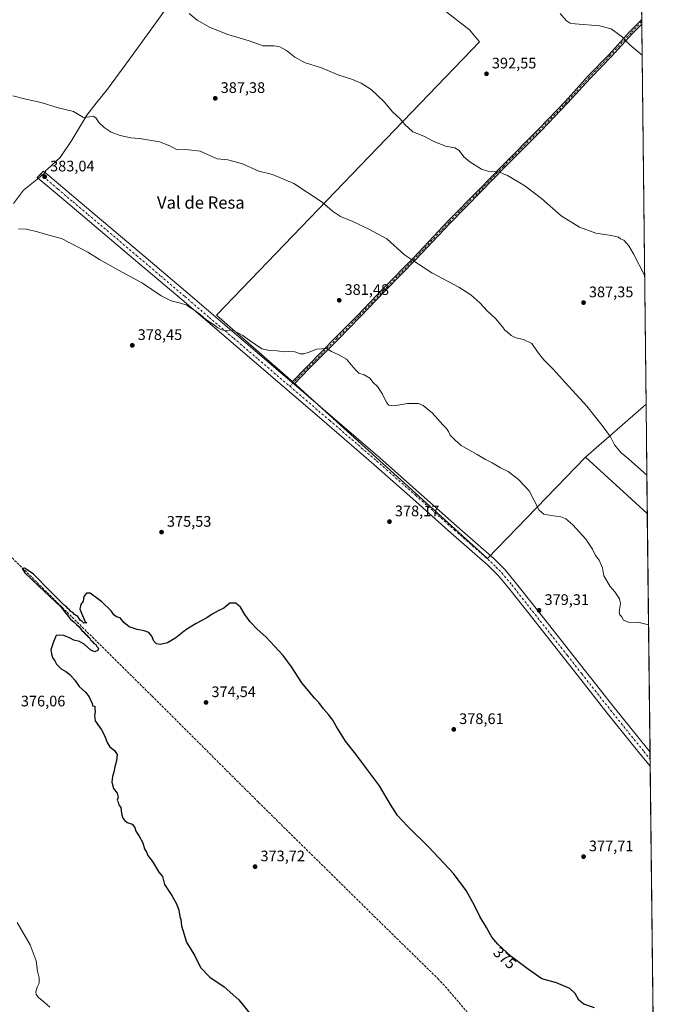
# Model space of a CAD drawing. Units: metres. Extents: x 577158 to 580614, y 4691846 to 4694198.
# Drawn here: x 580183 to 580614, y 4693214 to 4693860 of the extents above; entities that cross this region are included whole.
import ezdxf
from ezdxf.enums import TextEntityAlignment as Align

# ---------------------------------------------------------------- set-up
doc = ezdxf.new("R2010")
doc.units = ezdxf.units.M
doc.header["$MEASUREMENT"] = 0
doc.linetypes.add('DGN Style 3', pattern=[2.307223458686699, 1.648016756204785, -0.6592067024819142])
doc.linetypes.add('DGN Style 4', pattern=[2.6384748266838614, 1.318413404963828, -0.6592067024819142, 0.001648016756204785, -0.6592067024819142])
for name, color, linetype, lineweight in [('Camino Cxs', 7, 'Continuous', 0), ('Camino eje', 30, 'DGN Style 4', 13), ('Comarca CxS', 21, 'Continuous', 0), ('Comunidad Autónoma CxS', 142, 'Continuous', 0), ('Corriente artificial lineal', 4, 'DGN Style 3', 13), ('Cultivos herbáceos CxS', 92, 'Continuous', 0), ('Cultivos leñosos CxS', 92, 'Continuous', 0), ('Curva de nivel maestra', 30, 'Continuous', 30), ('Curva de nivel normal', 30, 'Continuous', 0), ('Espacio natural protegido CxS', 121, 'Continuous', 0), ('Municipio', 91, 'Continuous', 13), ('Municipio CxS', 4, 'Continuous', 0), ('Prado CxS', 92, 'Continuous', 0), ('Provincia CxS', 1, 'Continuous', 0), ('Punto de cota en terreno', 7, 'Continuous', 0), ('Rótulo de curva de nivel directora', 7, 'Continuous', 0), ('Rótulo de punto de cota en terreno', 7, 'Continuous', 0), ('Texto cartográfico', 7, 'Continuous', 0)]:
    doc.layers.add(name, color=color, linetype=linetype, lineweight=lineweight)
doc.styles.add('Style-Arial', font='txt')

# ---------------------------------------------------------------- blocks, each defined once
blk = doc.blocks.new('*U14')
at = {"layer": 'Cultivos herbáceos CxS', "color": 92, "linetype": 'Continuous', "lineweight": 0}
blk.add_polyline3d([(580408.0283000004, 4693907.893300001, 394.4633000000031), (580478.1536999998, 4693853.1983, 393.5823999999994), (580484.6611000003, 4693845.313100001, 393.5121999999974), (580312.4005000005, 4693666.213099999, 380.3622000000032), (580362.6562999999, 4693622.3137, 379.4505000000063), (580490.0274999999, 4693506.6535, 379.024900000004), (580554.1426999997, 4693573.147700001, 383.2347000000009), (580579.0861000001, 4693550.3705, 383.4584000000032), (580594.6836999999, 4693536.127699999, 383.3834999999963), (580594.7065000003, 4693536.1121, 383.383799999996), (580610.9452000001, 4692125.0546, 388.9198999999935)], dxfattribs=at)
blk = doc.blocks.new('5PATER')
at = {"layer": 'Prado CxS', "linetype": 'Continuous', "lineweight": 0}
h = blk.add_hatch(color=51, dxfattribs=at)
edge = h.paths.add_edge_path()
edge.add_ellipse((0, 0), major_axis=(-0.1095731443231308, -0.1110710700762829), ratio=0.9994222409660322, start_angle=0, end_angle=360)

msp = doc.modelspace()

# ---------------------------------------------------------------- linework, layer by layer
at = {"layer": 'Camino Cxs', "color": 7, "linetype": 'Continuous', "lineweight": 0, "extrusion": (0.0003658200157814195, -0.03180045192725147, 0.999494170784872), "elevation": -148658.6484751285, "flags": 128}
msp.add_lwpolyline([(634545.3325303299, 4684512.77836232), (634545.3325303299, 4684509.951545506)], dxfattribs=at)
at = {"layer": 'Camino Cxs', "color": 7, "linetype": 'Continuous', "lineweight": 0, "extrusion": (0.0104584507957517, -0.008957221323183783, 0.9999051900020923), "elevation": -35592.74055964374, "flags": 128}
msp.add_lwpolyline([(580327.489185556, 4693490.482149337), (580325.9667801481, 4693491.78590164)], dxfattribs=at)
msp.add_lwpolyline([(580327.489185556, 4693490.482149337), (580325.9667801481, 4693491.78590164)], dxfattribs=at)
at = {"layer": 'Camino Cxs', "color": 7, "linetype": 'Continuous', "lineweight": 0, "extrusion": (-0.0001303450475035359, 0.01133016104532809, 0.9999358031698113), "elevation": 53480.72192591025, "flags": 128}
msp.add_lwpolyline([(580596.5496591679, 4693075.121784578), (580596.6567729197, 4693065.81158697)], dxfattribs=at)
at = {"layer": 'Camino Cxs', "color": 7, "linetype": 'Continuous', "lineweight": 0}
for points in [[(580363.2006000001, 4693621.006800001, 379.3975999999966), (580361.6782999998, 4693622.310500001, 379.4251999999979), (580371.7534999996, 4693632.620100001, 379.8991999999998), (580390.6272999998, 4693651.782299999, 380.4220999999961), (580404.8870999999, 4693666.3301, 381.4731999999931), (580421.4550999999, 4693683.474300001, 382.9075000000012), (580441.6202999996, 4693704.0715, 385.2397999999957), (580464.0965, 4693727.988700001, 387.4565000000002), (580484.4151, 4693748.5953, 389.2356), (580499.6889000004, 4693764.445699999, 390.3632000000071), (580523.7483000001, 4693788.504899999, 391.7599999999948), (580541.0195000004, 4693806.4957, 392.8559999999998), (580556.0044999998, 4693823.0657, 393.7439000000013), (580569.6926999995, 4693837.1863, 394.3169000000053), (580583.0931000002, 4693851.883300001, 395.5087000000058), (580590.9797999999, 4693859.9362, 396.0273000000016), (580591.0122999996, 4693857.111, 395.9373999999953), (580584.5469000004, 4693850.509500001, 395.5742999999929), (580571.1501000002, 4693835.816099999, 394.3381999999983), (580557.4647000004, 4693821.6985, 393.7341000000015), (580542.4829000002, 4693805.132099999, 392.8408999999957), (580525.1769000003, 4693787.1051, 391.6964000000008), (580501.1162999999, 4693763.044500001, 390.2535999999964), (580485.8472999996, 4693747.199300001, 389.1377999999968), (580465.5374999996, 4693726.601500001, 387.3965999999928), (580443.0636999998, 4693702.686899999, 385.1146000000008), (580422.8887, 4693682.079700001, 382.8117999999959), (580406.3202999998, 4693664.9351, 381.375), (580392.0538999997, 4693650.3805, 380.3163000000059), (580373.1810999997, 4693631.219500001, 379.7964999999967)], [(580361.6782999998, 4693622.310500001, 379.4251999999979), (580363.2006000001, 4693621.006800001, 379.3975999999966), (580388.4301000005, 4693599.4001, 379.145199999999), (580419.3701, 4693572.720100001, 379.1938999999985), (580444.8101000004, 4693550.2601, 379.1576000000059), (580470.0800999999, 4693527.700099999, 379.1594000000041), (580482.0100999996, 4693517.270099999, 379.0650000000023), (580494.0900999998, 4693506.6601, 379.1726000000053), (580501.5100999996, 4693499.1801, 379.1815000000061), (580508.1901000004, 4693491.170100001, 379.3076000000001), (580521.7701000003, 4693473.920100001, 379.3653999999952), (580554.1201, 4693432.870100001, 379.5256999999983), (580572.9200999998, 4693409.020099999, 379.5663000000059), (580594.7801000001, 4693381.940099999, 379.6972999999998), (580596.5049999999, 4693379.826300001, 379.6748999999982), (580596.6122000003, 4693370.5167, 379.7804000000033), (580590.2801000001, 4693378.290100001, 379.7418999999936), (580568.3901000004, 4693405.4101, 379.6218999999983), (580549.5701000001, 4693429.280099999, 379.5273000000016), (580530.7600999996, 4693453.1601, 379.3785999999964), (580517.2200999996, 4693470.340100001, 379.2666000000027), (580503.6901000004, 4693487.530099999, 379.274900000004), (580497.2301000003, 4693495.280099999, 379.0880000000034), (580490.1201, 4693502.440099999, 379.0103999999992), (580478.1901000004, 4693512.920100001, 378.8460000000051), (580466.2500999998, 4693523.370100001, 378.8101000000024), (580440.9600999998, 4693545.9301, 378.7880000000005), (580415.5601000004, 4693568.360099999, 379.1282000000065), (580384.6601, 4693595.0101, 378.8350999999966), (580321.7200999996, 4693648.890100001, 379.5927999999985), (580289.7401000002, 4693676.200099999, 380.4333999999944), (580258.0301000001, 4693703.190099999, 381.3488999999972), (580226.2500999998, 4693730.090100001, 382.039499999999), (580206.5100999996, 4693746.7301, 382.286500000002), (580194.8737000005, 4693756.5341, 382.7238999999972), (580198.8772999998, 4693760.7235, 383.1058000000049), (580229.9901000002, 4693734.5101, 382.7075999999943), (580261.7801000001, 4693707.600099999, 382.5700999999972), (580293.4901000002, 4693680.600099999, 380.8695000000007), (580325.4801000003, 4693653.290100001, 380.1352999999945), (580357.4401000004, 4693625.940099999, 379.4627999999939)]]:
    msp.add_polyline3d(points, close=True, dxfattribs=at)
for points in [[(580361.6782999998, 4693622.310500001, 379.4251999999979), (580371.7534999996, 4693632.620100001, 379.8991999999998), (580390.6272999998, 4693651.782299999, 380.4220999999961), (580404.8870999999, 4693666.3301, 381.4731999999931), (580421.4550999999, 4693683.474300001, 382.9075000000012), (580441.6202999996, 4693704.0715, 385.2397999999957), (580464.0965, 4693727.988700001, 387.4565000000002), (580484.4151, 4693748.5953, 389.2356), (580499.6889000004, 4693764.445699999, 390.3632000000071), (580523.7483000001, 4693788.504899999, 391.7599999999948), (580541.0195000004, 4693806.4957, 392.8559999999998), (580556.0044999998, 4693823.0657, 393.7439000000013), (580569.6926999995, 4693837.1863, 394.3169000000053), (580583.0931000002, 4693851.883300001, 395.5087000000058), (580590.9798999997, 4693859.9362, 396.0273000000016)], [(580591.0124000004, 4693857.111, 395.9373999999953), (580584.5469000004, 4693850.509500001, 395.5742999999929), (580571.1501000002, 4693835.816099999, 394.3381999999983), (580557.4647000004, 4693821.6985, 393.7341000000015), (580542.4829000002, 4693805.132099999, 392.8408999999957), (580525.1769000003, 4693787.1051, 391.6964000000008), (580501.1162999999, 4693763.044500001, 390.2535999999964), (580485.8472999996, 4693747.199300001, 389.1377999999968), (580465.5374999996, 4693726.601500001, 387.3965999999928), (580443.0636999998, 4693702.686899999, 385.1146000000008), (580422.8887, 4693682.079700001, 382.8117999999959), (580406.3202999998, 4693664.9351, 381.375), (580392.0538999997, 4693650.3805, 380.3163000000059), (580373.1810999997, 4693631.219500001, 379.7964999999967), (580363.2005000003, 4693621.006800001, 379.3975999999966)], [(580596.6122000003, 4693370.5167, 379.7804000000033), (580590.2801000001, 4693378.290100001, 379.7418999999936), (580568.3901000004, 4693405.4101, 379.6218999999983), (580549.5701000001, 4693429.280099999, 379.5273000000016), (580530.7600999996, 4693453.1601, 379.3785999999964), (580517.2200999996, 4693470.340100001, 379.2666000000027), (580503.6901000004, 4693487.530099999, 379.274900000004), (580497.2301000003, 4693495.280099999, 379.0880000000034), (580490.1201, 4693502.440099999, 379.0103999999992), (580478.1901000004, 4693512.920100001, 378.8460000000051), (580466.2500999998, 4693523.370100001, 378.8101000000024), (580440.9600999998, 4693545.9301, 378.7880000000005), (580415.5601000004, 4693568.360099999, 379.1282000000065), (580384.6601, 4693595.0101, 378.8350999999966), (580321.7200999996, 4693648.890100001, 379.5927999999985), (580289.7401000002, 4693676.200099999, 380.4333999999944), (580258.0301000001, 4693703.190099999, 381.3488999999972), (580226.2500999998, 4693730.090100001, 382.039499999999), (580206.5100999996, 4693746.7301, 382.286500000002), (580194.8737000005, 4693756.5341, 382.7238999999972), (580198.8772999998, 4693760.7235, 383.1058000000049), (580229.9901000002, 4693734.5101, 382.7075999999943), (580261.7801000001, 4693707.600099999, 382.5700999999972), (580293.4901000002, 4693680.600099999, 380.8695000000007), (580325.4801000003, 4693653.290100001, 380.1352999999945), (580357.4401000004, 4693625.940099999, 379.4627999999939), (580361.6782999998, 4693622.310500001, 379.4251999999979)], [(580363.2005000003, 4693621.006800001, 379.3975999999966), (580388.4301000005, 4693599.4001, 379.145199999999), (580419.3701, 4693572.720100001, 379.1938999999985), (580444.8101000004, 4693550.2601, 379.1576000000059), (580470.0800999999, 4693527.700099999, 379.1594000000041), (580482.0100999996, 4693517.270099999, 379.0650000000023), (580494.0900999998, 4693506.6601, 379.1726000000053), (580501.5100999996, 4693499.1801, 379.1815000000061), (580508.1901000004, 4693491.170100001, 379.3076000000001), (580521.7701000003, 4693473.920100001, 379.3653999999952), (580554.1201, 4693432.870100001, 379.5256999999983), (580572.9200999998, 4693409.020099999, 379.5663000000059), (580594.7801000001, 4693381.940099999, 379.6972999999998), (580596.5050999997, 4693379.826300001, 379.6748999999982)]]:
    msp.add_polyline3d(points, dxfattribs=at)
at = {"layer": 'Camino eje', "color": 30, "linetype": 'DGN Style 4', "lineweight": 13}
for points in [[(580590.9961000001, 4693858.523600001, 395.9677999999985), (580583.8201000001, 4693851.1965, 395.5347000000039), (580570.4212999997, 4693836.5011, 394.3239000000031), (580556.7345000004, 4693822.382099999, 393.7207000000053), (580541.7511, 4693805.813899999, 392.8439000000071), (580524.4627, 4693787.8051, 391.7045000000071), (580500.4027000006, 4693763.745100001, 390.2988000000041), (580485.1310999999, 4693747.897299999, 389.1659999999974), (580464.8170999996, 4693727.295100001, 387.3948999999994), (580442.3419000005, 4693703.3793, 385.1438000000053), (580422.1719000004, 4693682.777100001, 382.8289999999979), (580405.6037, 4693665.6325, 381.4195000000037), (580391.3406999996, 4693651.081300001, 380.363400000002), (580372.4672999998, 4693631.9199, 379.8218999999954), (580360.4108999996, 4693619.582900001, 379.2446000000054)], [(580196.8755000001, 4693758.628900001, 383.0240000000049), (580208.3750999998, 4693748.940099999, 382.5847000000067), (580218.2451, 4693740.620100001, 382.3478999999934), (580228.1201, 4693732.300100001, 382.6919000000053), (580259.9051000001, 4693705.395099999, 381.9183000000049), (580275.7600999996, 4693691.895099999, 381.2350000000006), (580291.6151000002, 4693678.4001, 380.7360999999946), (580307.6101000002, 4693664.745100001, 380.3059000000067), (580323.6001000004, 4693651.090100001, 379.9101999999984), (580339.5800999999, 4693637.415100001, 379.5883999999933), (580360.4108999996, 4693619.582900001, 379.2446000000054)], [(580360.4108999996, 4693619.582900001, 379.2446000000054), (580371.0500999996, 4693610.475099999, 379.2406999999948), (580386.5450999998, 4693597.2051, 379.0271000000066), (580417.4650999998, 4693570.540100001, 379.2317000000039), (580442.8850999996, 4693548.095100001, 379.0351999999984), (580455.5201000003, 4693536.815099999, 378.9450999999972), (580468.1651, 4693525.5351, 379.036300000007), (580474.1350999996, 4693520.3101, 378.9413999999961), (580480.1001000004, 4693515.095100001, 378.9953999999998), (580492.1051000003, 4693504.550100001, 379.1624000000011), (580495.6601, 4693500.970100001, 379.1603000000032), (580499.3701, 4693497.2301, 379.2228000000032), (580505.9401000004, 4693489.350099999, 379.3880000000063), (580519.4951, 4693472.130100001, 379.3295999999973), (580542.4401000004, 4693443.015100001, 379.420100000003), (580551.8450999996, 4693431.075099999, 379.5733999999939), (580570.6551000001, 4693407.215100001, 379.627999999997), (580592.5301000001, 4693380.1151, 379.8050999999978), (580596.5586000001, 4693375.171900001, 379.7753999999986)]]:
    msp.add_polyline3d(points, dxfattribs=at)
at = {"layer": 'Comarca CxS', "color": 21, "linetype": 'Continuous', "lineweight": 0, "flags": 128}
msp.add_lwpolyline([(577560.2927306652, 4691850.318904862), (577183.2600005767, 4691846.059983061), (577178.3461490652, 4692291.629392071), (577162.6565507374, 4693714.302632873), (577157.7500005766, 4694159.209983038), (577484.9740438194, 4694162.90555921), (578108.9365000007, 4694169.952500001), (580466.563551199, 4694196.578791267), (580587.090000601, 4694197.939983036), (580613.710000602, 4691884.809983063), (580418.2417000006, 4691882.602099999), (580203.3879569354, 4691880.175028699)], close=True, dxfattribs=at)
at = {"layer": 'Comunidad Autónoma CxS', "color": 142, "linetype": 'Continuous', "lineweight": 0, "flags": 128}
msp.add_lwpolyline([(577560.2927306652, 4691850.318904862), (577183.2600005767, 4691846.059983061), (577178.3461490652, 4692291.629392071), (577162.6565507374, 4693714.302632873), (577157.7500005766, 4694159.209983038), (577484.9740438194, 4694162.90555921), (578108.9365000007, 4694169.952500001), (580466.563551199, 4694196.578791267), (580587.090000601, 4694197.939983036), (580613.710000602, 4691884.809983063), (580418.2417000006, 4691882.602099999), (580203.3879569354, 4691880.175028699)], close=True, dxfattribs=at)
at = {"layer": 'Corriente artificial lineal', "color": 4, "linetype": 'DGN Style 3', "lineweight": 13}
msp.add_polyline3d([(580138.9501, 4693546.030099999, 375.6852999999974), (580270.0201000003, 4693416.620100001, 374.6851000000024), (580339.9101, 4693346.860099999, 373.9475999999996), (580415.5601000004, 4693272.300100001, 373.3194999999978), (580457.4801000003, 4693231.270099999, 372.8852999999945), (580463.8601000002, 4693224.4001, 373.2146000000066), (580499.1401000004, 4693182.5701, 372.4532000000036)], dxfattribs=at)
at = {"layer": 'Cultivos herbáceos CxS', "color": 92, "linetype": 'Continuous', "lineweight": 0, "extrusion": (0.6741041373357372, 0.7383982289431861, 0.01875280033509563), "elevation": 3857087.234978212, "flags": 128}
msp.add_lwpolyline([(2735758.007893569, -71960.6063272852), (2735724.229586538, -71960.38258794083), (2735703.107501613, -71960.45742878721), (2735703.080145298, -71960.45720106148)], dxfattribs=at)
at = {"layer": 'Cultivos herbáceos CxS', "color": 92, "linetype": 'Continuous', "lineweight": 0, "extrusion": (0.0002759351045185016, -0.02397548838575844, 0.9997125085825836), "elevation": -111986.3404999525, "flags": 128}
msp.add_lwpolyline([(634570.8244541856, 4685205.494215154), (634570.8244541856, 4685049.153218139)], dxfattribs=at)
at = {"layer": 'Cultivos herbáceos CxS', "color": 92, "linetype": 'Continuous', "lineweight": 0, "extrusion": (-0.000195044429536789, 0.01696850067968339, 0.9998560056039841), "elevation": 79905.95719311427, "flags": 128}
msp.add_lwpolyline([(-634502.6441118221, -4685715.321314046), (-634502.6441118221, -4685710.665936231)], dxfattribs=at)
at = {"layer": 'Cultivos herbáceos CxS', "color": 92, "linetype": 'Continuous', "lineweight": 0, "extrusion": (0.0001068305786867886, -0.009278315453284528, 0.9999569497981284), "elevation": -43104.89206593588, "flags": 128}
msp.add_lwpolyline([(580596.5147197727, 4693177.246559481), (580596.5683243879, 4693172.591159091)], dxfattribs=at)
at = {"layer": 'Cultivos herbáceos CxS', "color": 92, "linetype": 'Continuous', "lineweight": 0, "extrusion": (0.0003122057092730189, -0.02712954798465066, 0.9996318773197179), "elevation": -126768.22383095, "flags": 128}
msp.add_lwpolyline([(634565.7074394615, 4684663.868160191), (634565.7074394614, 4684359.050975564)], dxfattribs=at)
at = {"layer": 'Cultivos herbáceos CxS', "color": 92, "linetype": 'Continuous', "lineweight": 0}
msp.add_polyline3d([(580462.6290999996, 4694196.534499999, 406.7002999999968), (580454.9175000004, 4694182.397100001, 406.1901000000071), (580446.6788999997, 4694163.5667, 405.795299999998), (580446.6787, 4694154.151500001, 405.6775000000052), (580457.2710999995, 4694145.912699999, 406.1637000000046), (580473.7477000002, 4694140.028100001, 407.3785000000062), (580491.4017000003, 4694136.497300001, 407.9061999999976), (580506.7012999998, 4694131.7893, 407.7415000000037), (580519.6476999996, 4694125.9047, 407.4337999999989), (580519.6475999998, 4694116.4893, 407.8353000000061), (580511.4090999998, 4694105.897100001, 408.1787999999942), (580505.5241, 4694090.5975, 406.2532999999967), (580537.3009000003, 4694062.351100001, 405.2548999999999), (580551.4552999996, 4694048.625499999, 405.9277000000002), (580541.3786000004, 4694045.4769, 404.8616000000038), (580537.6743000001, 4694043.360300001, 404.3603000000003), (580409.6157000001, 4693912.6557, 394.7042999999976), (580408.0283000004, 4693907.893300001, 394.4633000000031), (580478.1536999998, 4693853.1983, 393.5823999999994), (580484.6611000003, 4693845.313100001, 393.5121999999974), (580312.4005000005, 4693666.213099999, 380.3622000000032), (580362.6562999999, 4693622.3137, 379.4505000000063), (580490.0274999999, 4693506.6535, 379.024900000004), (580554.1426999997, 4693573.147700001, 383.2347000000009)], dxfattribs=at)
at = {"layer": 'Cultivos leñosos CxS', "color": 92, "linetype": 'Continuous', "lineweight": 0, "extrusion": (0.0002961880028701262, -0.02582686174772589, 0.9996663870936797), "elevation": -120659.9015426958, "flags": 128}
msp.add_lwpolyline([(634379.4592430496, 4685340.012539728), (634379.4592430497, 4685338.59937539)], dxfattribs=at)
at = {"layer": 'Cultivos leñosos CxS', "color": 92, "linetype": 'Continuous', "lineweight": 0, "extrusion": (0.0003211865776761857, -0.02766513155348288, 0.9996171953979738), "elevation": -129273.9854667505, "flags": 128}
msp.add_lwpolyline([(635042.9469299673, 4685018.953342961), (635042.9469299673, 4685017.540106769)], dxfattribs=at)
at = {"layer": 'Cultivos leñosos CxS', "color": 92, "linetype": 'Continuous', "lineweight": 0, "extrusion": (0.0004347870082416398, -0.03778169931063547, 0.9992859221251235), "elevation": -176693.8847222494, "flags": 128}
msp.add_lwpolyline([(634565.308546598, 4683533.580445747), (634565.308546598, 4683284.182555639)], dxfattribs=at)
at = {"layer": 'Cultivos leñosos CxS', "color": 92, "linetype": 'Continuous', "lineweight": 0, "extrusion": (-0.01947545768681938, -0.06968340340687, 0.9973790301773566), "elevation": -337988.4784584771, "flags": 128}
msp.add_lwpolyline([(-704212.0165050944, 4664428.562913582), (-704212.0358371019, 4664428.547710507), (-704240.9310579672, 4664384.273592537)], dxfattribs=at)
msp.add_lwpolyline([(-704212.0165050944, 4664428.562913582), (-704212.0358371019, 4664428.547710507), (-704240.9310579672, 4664384.273592537)], dxfattribs=at)
at = {"layer": 'Cultivos leñosos CxS', "color": 92, "linetype": 'Continuous', "lineweight": 0, "extrusion": (0.0004892220505423518, -0.04251275668618195, 0.9990958043054364), "elevation": -198868.0818484467, "flags": 128}
msp.add_lwpolyline([(634564.2761191007, 4682395.141354506), (634564.2761191007, 4682323.275920435)], dxfattribs=at)
at = {"layer": 'Cultivos leñosos CxS', "color": 92, "linetype": 'Continuous', "lineweight": 0, "extrusion": (0.6741041373357372, 0.7383982289431861, 0.01875280033509563), "elevation": 3857087.234978212, "flags": 128}
msp.add_lwpolyline([(2735758.007893569, -71960.6063272852), (2735724.229586538, -71960.38258794083), (2735703.107501613, -71960.45742878721), (2735703.080145298, -71960.45720106148)], dxfattribs=at)
at = {"layer": 'Cultivos leñosos CxS', "color": 92, "linetype": 'Continuous', "lineweight": 0}
for points in [[(580587.0899999999, 4694197.939999999, 404.8555999999954), (580593.8801999995, 4693607.9077, 386.4391999999934), (580593.8574999999, 4693607.8983, 386.4380999999994), (580554.1426999997, 4693573.147700001, 383.2347000000009), (580490.0274999999, 4693506.6535, 379.024900000004), (580362.6562999999, 4693622.3137, 379.4505000000063), (580312.4005000005, 4693666.213099999, 380.3622000000032), (580484.6611000003, 4693845.313100001, 393.5121999999974), (580478.1536999998, 4693853.1983, 393.5823999999994), (580408.0283000004, 4693907.893300001, 394.4633000000031)], [(580462.6290999996, 4694196.534499999, 406.7002999999968), (580454.9175000004, 4694182.397100001, 406.1901000000071), (580446.6788999997, 4694163.5667, 405.795299999998), (580446.6787, 4694154.151500001, 405.6775000000052), (580457.2710999995, 4694145.912699999, 406.1637000000046), (580473.7477000002, 4694140.028100001, 407.3785000000062), (580491.4017000003, 4694136.497300001, 407.9061999999976), (580506.7012999998, 4694131.7893, 407.7415000000037), (580519.6476999996, 4694125.9047, 407.4337999999989), (580519.6475999998, 4694116.4893, 407.8353000000061), (580511.4090999998, 4694105.897100001, 408.1787999999942), (580505.5241, 4694090.5975, 406.2532999999967), (580537.3009000003, 4694062.351100001, 405.2548999999999), (580551.4552999996, 4694048.625499999, 405.9277000000002), (580541.3786000004, 4694045.4769, 404.8616000000038), (580537.6743000001, 4694043.360300001, 404.3603000000003), (580409.6157000001, 4693912.6557, 394.7042999999976), (580408.0283000004, 4693907.893300001, 394.4633000000031), (580478.1536999998, 4693853.1983, 393.5823999999994), (580484.6611000003, 4693845.313100001, 393.5121999999974), (580312.4005000005, 4693666.213099999, 380.3622000000032), (580362.6562999999, 4693622.3137, 379.4505000000063), (580490.0274999999, 4693506.6535, 379.024900000004), (580554.1426999997, 4693573.147700001, 383.2347000000009)]]:
    msp.add_polyline3d(points, dxfattribs=at)
msp.add_polyline3d([(580594.7065000003, 4693536.1121, 383.383799999996), (580594.6836999999, 4693536.127699999, 383.3834999999963), (580579.0861000001, 4693550.3705, 383.4584000000032), (580554.1426999997, 4693573.147700001, 383.2347000000009), (580593.8574999999, 4693607.8983, 386.4380999999994), (580593.8801999995, 4693607.9077, 386.4391999999934)], close=True, dxfattribs=at)
at = {"layer": 'Curva de nivel maestra', "color": 30, "linetype": 'Continuous', "lineweight": 30, "elevation": 375, "flags": 128}
msp.add_lwpolyline([(580560.1200000001, 4693212.2501), (580553.0700000003, 4693214.530099999), (580549.7300000004, 4693217.130100001), (580547.4100000003, 4693221.630100001), (580543.8399999999, 4693224.7301), (580535.1100000005, 4693228.520099999), (580525.54, 4693231.1601), (580516.7800000003, 4693237.2401), (580505.4100000003, 4693245.870100001), (580496.7000000002, 4693253.8201), (580492.75, 4693258.540100001), (580489.2999999998, 4693264.7601), (580484.9800000004, 4693272.100099999), (580481.54, 4693279.3301), (580475.9299999997, 4693289.020099999), (580467.6100000005, 4693300.170100001), (580451.5999999996, 4693317.550100001), (580437.4400000004, 4693331.300100001), (580430.9800000004, 4693338.300100001), (580426.3600000005, 4693345.460100001), (580419.2000000002, 4693357.7301), (580410.7199999997, 4693369.100099999), (580403.6399999997, 4693378.420100001), (580396.8499999996, 4693386.960100001), (580390.7100000001, 4693396.8201), (580388.6200000001, 4693400.7301), (580385.75, 4693404.530099999), (580382.5700000003, 4693408.1601), (580379.3799999999, 4693412.380100001), (580376.75, 4693414.9901), (580368.2199999997, 4693425.3101), (580361.5300000003, 4693435.620100001), (580356.04, 4693443.140100001), (580344.6399999997, 4693455.4001), (580339.0700000003, 4693460.4901), (580334.4600000001, 4693465.210100001), (580330.8899999997, 4693469.9801), (580328.04, 4693474.720100001), (580324.9600000001, 4693477.460100001), (580321.1299999999, 4693477.4801), (580317.2100000001, 4693474.1801), (580313.4600000001, 4693472.4301), (580309.5499999998, 4693470.270099999), (580306.0300000003, 4693467.7401), (580298.9299999997, 4693464.1801), (580292.1699999999, 4693459.890100001), (580285.7000000002, 4693454.710100001), (580280.1500000004, 4693451.520099999), (580275.6200000001, 4693450.440099999), (580273.1299999999, 4693450.8201), (580271.2999999998, 4693452.620100001), (580270.0099999999, 4693455.890100001), (580268.0499999998, 4693458.100099999), (580264.9100000003, 4693459.350099999), (580260.4199999999, 4693460.0601), (580255.0999999996, 4693461.860099999), (580251.6399999997, 4693464.720100001), (580249.2199999997, 4693467.710100001), (580246.8399999999, 4693468.460100001), (580245.1100000005, 4693469.790100001), (580243.3499999996, 4693472.3101), (580237.2400000002, 4693478.3201), (580229.5300000003, 4693483.940099999), (580227.1200000001, 4693483.9301), (580225.29, 4693481.890100001), (580224.9800000004, 4693478.6601), (580223.3499999996, 4693476.630100001), (580222.8399999999, 4693473.4301), (580226.1900000004, 4693465.270099999), (580227.2699999996, 4693464.590100001), (580225.3600000005, 4693464.340100001), (580224.3099999996, 4693465.390100001), (580222.9600000001, 4693466.370100001), (580221.5099999999, 4693468.590100001), (580219.2999999998, 4693470.050100001), (580218.1299999999, 4693471.210100001), (580216.8600000005, 4693471.940099999), (580216.0300000003, 4693473.110099999), (580214.9000000004, 4693473.9801), (580214, 4693475.0801), (580212.7599999999, 4693475.840100001), (580203.6900000004, 4693484.890100001), (580192.0899999999, 4693496.5601), (580186.5300000003, 4693500.460100001), (580184.8799999999, 4693500.170100001), (580186.79, 4693497.290100001), (580195.8399999999, 4693488.670100001), (580210.0599999996, 4693475.140100001), (580216.6299999999, 4693467.040100001), (580219.1500000004, 4693464.9001), (580220.5899999999, 4693463.420100001), (580222.4400000004, 4693461.890100001), (580224, 4693459.5001), (580225.3099999996, 4693458.390100001), (580226.1699999999, 4693457.2501), (580227.3399999999, 4693456.420100001), (580228.2000000002, 4693455.280099999), (580229.3200000003, 4693454.4001), (580230.0800000001, 4693453.1601), (580231.1399999997, 4693452.220100001), (580231.9900000002, 4693451.0701), (580233.1699999999, 4693450.2501), (580233.9699999997, 4693449.050100001), (580234.9500000002, 4693448.030099999), (580234.6799999997, 4693446.4301), (580232.5199999996, 4693445.600099999), (580229.9299999997, 4693446.5101), (580225.7000000002, 4693450.450099999), (580222.6299999999, 4693452.210100001), (580218.7800000003, 4693453.190099999), (580216.4100000003, 4693454.4901), (580212.25, 4693456.3301), (580209.25, 4693456.520099999), (580207.2300000004, 4693456.300100001), (580205.4600000001, 4693452.0701), (580203.6600000003, 4693446.890100001), (580204.2999999998, 4693444.140100001), (580204.9500000002, 4693441.800100001), (580206.2800000003, 4693439.690099999), (580207.4000000004, 4693437.4801), (580210.5899999999, 4693434.340100001), (580213.6500000004, 4693432.7301), (580216.3200000003, 4693430.7401), (580219.54, 4693426.950099999), (580222.2300000004, 4693422.7401), (580226.5499999998, 4693418.9901), (580228.9400000004, 4693416.120100001), (580230.0300000003, 4693413.450099999), (580230.8600000005, 4693411.950099999), (580231.1399999997, 4693410.2301), (580232.5800000001, 4693409.8101), (580232.5899999999, 4693408.2301), (580232.8499999996, 4693406.2301), (580232.4500000002, 4693403.8201), (580232.8099999996, 4693400.390100001), (580236.9600000001, 4693394.380100001), (580239.1600000003, 4693390.2501), (580240.6100000005, 4693386.040100001), (580242.4699999997, 4693383.220100001), (580245.4600000001, 4693380.880100001), (580247.1500000004, 4693378.2401), (580246.7000000002, 4693374.0801), (580245.6399999997, 4693370.170100001), (580245.1399999997, 4693366.5601), (580244.1600000003, 4693363.9001), (580243.7100000001, 4693360.140100001), (580244.9000000004, 4693355.950099999), (580247.25, 4693352.850099999), (580247.79, 4693350.3201), (580247.1399999997, 4693348.380100001), (580247.7999999998, 4693346.960100001), (580248.3600000005, 4693345.300100001), (580249.7000000002, 4693343.520099999), (580250.1399999997, 4693339.4801), (580250.8600000005, 4693336.5601), (580252.1299999999, 4693335.140100001), (580253.7400000002, 4693333.5601), (580257.1799999997, 4693332.460100001), (580258.8600000005, 4693330.300100001), (580259.4400000004, 4693327.880100001), (580261.7000000002, 4693324.610099999), (580264, 4693320.3101), (580265.1500000004, 4693316.460100001), (580266.4199999999, 4693314.200099999), (580267.3700000001, 4693312.040100001), (580270.3499999996, 4693308.0601), (580274.6100000005, 4693301.0001), (580276.8700000001, 4693298.140100001), (580278.3200000003, 4693293.020099999), (580283.1500000004, 4693285.710100001), (580286.2000000002, 4693280.360099999), (580287.6299999999, 4693276.100099999), (580288.3600000005, 4693272.040100001), (580289.04, 4693270.140100001), (580289.4199999999, 4693266.0001), (580292.7800000003, 4693255.170100001), (580298.1200000001, 4693246.2401), (580301.7599999999, 4693238.590100001), (580307.9400000004, 4693232.300100001), (580317.4400000004, 4693225.890100001), (580326.9100000003, 4693217.280099999), (580335.2400000002, 4693207.0101)], dxfattribs=at)
at = {"layer": 'Curva de nivel normal', "color": 30, "linetype": 'Continuous', "lineweight": 0, "flags": 128}
for points, elevation in [([(580592.9084000001, 4693692.3531), (580585.5700000003, 4693706.5001), (580582.6399999997, 4693711.7301), (580579.3799999999, 4693715.4801), (580577.2400000002, 4693716.340100001), (580575.8600000005, 4693717.280099999), (580573.1399999997, 4693718.0001), (580569.7300000004, 4693718.770099999), (580561.0099999999, 4693719.9101), (580550.3499999996, 4693723.950099999), (580538.3300000001, 4693731.420100001), (580525.2599999999, 4693742.6801), (580514.3700000001, 4693750.950099999), (580503.04, 4693757.850099999), (580496.7800000003, 4693760.3301), (580491.4500000002, 4693760.120100001), (580486.1200000001, 4693761.9801), (580478.3700000001, 4693766.700099999), (580474.4500000002, 4693770.140100001), (580471.3700000001, 4693774.140100001), (580468.4500000002, 4693775.9801), (580462.5099999999, 4693777.030099999), (580454.2800000003, 4693780.390100001), (580448.1299999999, 4693783.540100001), (580441.0800000001, 4693786.370100001), (580435.7100000001, 4693791.1501), (580432.5599999996, 4693795.2401), (580427.8899999997, 4693799.370100001), (580422.2300000004, 4693806.0601), (580413.8200000003, 4693814.110099999), (580407.1699999999, 4693818.4001), (580400.4699999997, 4693821.200099999), (580392.6299999999, 4693823.520099999), (580381.1100000005, 4693828.460100001), (580369.9400000004, 4693831.8201), (580363.7000000002, 4693835.280099999), (580358.2199999997, 4693839.700099999), (580353.8200000003, 4693842.200099999), (580350.1500000004, 4693842.710100001), (580343, 4693842.850099999), (580333.7300000004, 4693846.120100001), (580319.7599999999, 4693850.1601), (580308.1500000004, 4693854.870100001), (580299.7599999999, 4693859.640100001), (580294.4299999997, 4693863.970100001)], 390), ([(580591.2476000004, 4693836.668), (580583.3300000001, 4693843.550100001), (580578.5, 4693848.550100001), (580570.9199999999, 4693853.9001), (580563.4299999997, 4693855.840100001), (580547.3899999997, 4693857.140100001), (580544.2300000004, 4693857.690099999), (580541.4400000004, 4693859.4301), (580537.6200000001, 4693864.0001)], 395), ([(580594.4172999999, 4693561.241900001), (580582.3099999996, 4693572.0801), (580577.6600000003, 4693576.090100001), (580573.1699999999, 4693581.2401), (580570.54, 4693586.520099999), (580565.1200000001, 4693593.860099999), (580555.1299999999, 4693606.630100001), (580540.7999999998, 4693622.1801), (580533.1500000004, 4693630.6501), (580526.9000000004, 4693637.0101), (580522.8200000003, 4693642.2501), (580518.9199999999, 4693647.690099999), (580513.54, 4693650.3101), (580508.5800000001, 4693651.350099999), (580505.4500000002, 4693652.880100001), (580502.7699999996, 4693655.200099999), (580501.2599999999, 4693656.360099999), (580499.7800000003, 4693658.540100001), (580495.2000000002, 4693663.950099999), (580489.8799999999, 4693668.960100001), (580484.8399999999, 4693674.2501), (580479.0899999999, 4693679.5001), (580471.2100000001, 4693684.620100001), (580453.5599999996, 4693694.020099999), (580442.1799999997, 4693701.370100001), (580435.54, 4693705.860099999), (580424.0599999996, 4693716.380100001), (580412.6399999997, 4693722.3101), (580401.7300000004, 4693727.5601), (580393.5999999996, 4693730.870100001), (580388.3899999997, 4693734.3101), (580381.5999999996, 4693740.3301), (580362.9600000001, 4693752.4801), (580349.04, 4693758.460100001), (580339.9900000002, 4693760.7301), (580329.2999999998, 4693765.420100001), (580319.75, 4693768.020099999), (580312.6900000004, 4693768.8101), (580305.9699999997, 4693771.710100001), (580301.6799999997, 4693773.7401), (580293.9299999997, 4693774.670100001), (580286.1100000005, 4693774.850099999), (580281.8600000005, 4693777.220100001), (580275.0199999996, 4693779.920100001), (580261.9600000001, 4693781.9801), (580256.1399999997, 4693782.540100001), (580249.3099999996, 4693784.040100001), (580243.2300000004, 4693786.290100001), (580238.6200000001, 4693789.300100001), (580235.5099999999, 4693792.390100001), (580233.29, 4693795.630100001), (580231.6200000001, 4693796.670100001), (580229.2100000001, 4693796.2601), (580225.1699999999, 4693795.890100001), (580218.6799999997, 4693799.7301), (580208.5199999996, 4693802.2401), (580197.3899999997, 4693805.700099999), (580187.4699999997, 4693807.920100001), (580178.8099999996, 4693810.120100001)], 385), ([(580595.5444, 4693463.303400001), (580588.4100000003, 4693464.970100001), (580582.8799999999, 4693464.6601), (580579.0800000001, 4693466.3201), (580577.75, 4693468.640100001), (580576.5999999996, 4693469.720100001), (580576.1900000004, 4693471.920100001), (580577.0999999996, 4693477.200099999), (580576.5, 4693480.2601), (580573.4400000004, 4693484.880100001), (580570.4400000004, 4693488.300100001), (580566.2400000002, 4693495.340100001), (580565.2800000003, 4693500.550100001), (580563.1600000003, 4693505.550100001), (580560.7999999998, 4693508.630100001), (580558.79, 4693512.850099999), (580554.3700000001, 4693519.290100001), (580545.8200000003, 4693528.710100001), (580541.3499999996, 4693532.8101), (580538.1100000005, 4693533.9801), (580531.7100000001, 4693534.840100001), (580526.9800000004, 4693535.860099999), (580523.75, 4693538.440099999), (580517.2100000001, 4693551.040100001), (580510.3300000001, 4693558.550100001), (580503.54, 4693563.640100001), (580498.4400000004, 4693566.210100001), (580493.0999999996, 4693569.520099999), (580488.5999999996, 4693571.640100001), (580483.2400000002, 4693574.8201), (580472.7699999996, 4693580.8101), (580468.6500000004, 4693584.4101), (580465.5199999996, 4693587.620100001), (580464.4600000001, 4693589.890100001), (580463.1600000003, 4693591.920100001), (580460.6799999997, 4693594.440099999), (580454, 4693601.9801), (580447.9000000004, 4693606.9301), (580444.79, 4693608.2401), (580441.4500000002, 4693608.360099999), (580437.4500000002, 4693608.340100001), (580428.79, 4693606.8201), (580425.2599999999, 4693607.170100001), (580423.7100000001, 4693609.0701), (580421.1699999999, 4693614.340100001), (580417.9000000004, 4693619.530099999), (580415.0599999996, 4693622.1801), (580412.7400000002, 4693624.950099999), (580409.1200000001, 4693627.110099999), (580405.6900000004, 4693628.300100001), (580403.9600000001, 4693630.040100001), (580400.7800000003, 4693633.540100001), (580397.6100000005, 4693637.370100001), (580392.1100000005, 4693640.530099999), (580387.6699999999, 4693642.4301), (580384.54, 4693644.300100001), (580377.8899999997, 4693643.9301), (580373.1299999999, 4693642.0601), (580369.54, 4693640.860099999), (580367.1500000004, 4693640.970100001), (580363.7599999999, 4693642.170100001), (580359.4800000004, 4693642.520099999), (580356.7100000001, 4693642.300100001), (580352.1500000004, 4693642.860099999), (580347.2199999997, 4693642.970100001), (580342.0800000001, 4693644.1601), (580333.7800000003, 4693649.860099999), (580329.5700000003, 4693652.9801), (580323.1399999997, 4693656.450099999), (580319.2999999998, 4693655.9901), (580315.6200000001, 4693656.600099999), (580313.2000000002, 4693657.950099999), (580311, 4693659.7501), (580305.3899999997, 4693663.460100001), (580301.4500000002, 4693666.860099999), (580297.4299999997, 4693669.8301), (580294.6600000003, 4693671.4001), (580292.9400000004, 4693672.6801), (580288.7300000004, 4693674.140100001), (580282.5899999999, 4693675.5601), (580276, 4693678.8101), (580263.9000000004, 4693687.170100001), (580248.2000000002, 4693695.690099999), (580235.6500000004, 4693702.6501), (580227.9100000003, 4693707.640100001), (580210.6699999999, 4693716.4001), (580202.3899999997, 4693718.5701), (580195.0999999996, 4693720.7601), (580187.8099999996, 4693722.5701), (580182.4699999997, 4693722.8301)], 380), ([(580181.6799999997, 4693268.110099999), (580190.3300000001, 4693253.520099999), (580194.0999999996, 4693242.9001), (580194.9600000001, 4693236.1501), (580196.1500000004, 4693231.720100001), (580196.0899999999, 4693228.4101), (580194.8899999997, 4693225.6801), (580194, 4693222.630100001), (580194.0599999996, 4693220.8201), (580195.6200000001, 4693218.8201), (580199.2699999996, 4693216.1501), (580203.0800000001, 4693212.520099999)], 380)]:
    msp.add_lwpolyline(points, dxfattribs=dict(at, elevation=elevation))
at = {"layer": 'Espacio natural protegido CxS', "color": 121, "linetype": 'Continuous', "lineweight": 0, "flags": 128}
msp.add_lwpolyline([(578108.9365000007, 4694169.952500001), (580466.563551199, 4694196.578791267), (580587.090000601, 4694197.939983036), (580613.710000602, 4691884.809983063)], dxfattribs=at)
at = {"layer": 'Municipio', "color": 91, "linetype": 'Continuous', "lineweight": 13, "flags": 128}
msp.add_lwpolyline([(580179.2110000006, 4693739.378999999), (580185.886000001, 4693748.083000002), (580194.6009999999, 4693755.187000004), (580199.2910000016, 4693759.011), (580200.6730000004, 4693761.312), (580201.6920000009, 4693762.234999998), (580209.8980000011, 4693769.660000003), (580217.4419999999, 4693781.042999998), (580227.3650000005, 4693797.405000002), (580233.5850000011, 4693805.203000001), (580240.8480000016, 4693814.308000002), (580255.3250000004, 4693834.017000001), (580268.6700000005, 4693852.317000001), (580288.3020000019, 4693879.954)], dxfattribs=at)
msp.add_lwpolyline([(580179.2110000006, 4693739.378999999), (580185.886000001, 4693748.083000002), (580194.6009999999, 4693755.187000004), (580199.2910000016, 4693759.011), (580200.6730000004, 4693761.312), (580201.6920000009, 4693762.234999998), (580209.8980000011, 4693769.660000003), (580217.4419999999, 4693781.042999998), (580227.3650000005, 4693797.405000002), (580233.5850000011, 4693805.203000001), (580240.8480000016, 4693814.308000002), (580255.3250000004, 4693834.017000001), (580268.6700000005, 4693852.317000001), (580288.3020000019, 4693879.954)], dxfattribs=at)
at = {"layer": 'Municipio CxS', "color": 4, "linetype": 'Continuous', "lineweight": 0, "flags": 128}
for points in [[(580587.090000601, 4694197.939983036), (580613.710000602, 4691884.809983063)], [(580179.211, 4693739.379000001), (580185.8860000004, 4693748.083000001), (580194.6009999993, 4693755.187000002), (580199.2910000009, 4693759.010999999), (580200.6729999998, 4693761.312), (580201.6920000003, 4693762.234999999), (580209.8980000005, 4693769.660000001), (580217.4419999993, 4693781.042999999), (580227.3649999999, 4693797.405), (580233.5850000004, 4693805.202999999), (580240.848000001, 4693814.308000001), (580255.3249999998, 4693834.017), (580268.6699999999, 4693852.317), (580288.3019999991, 4693879.954)], [(580288.3019999991, 4693879.954), (580268.6699999999, 4693852.317), (580255.3249999998, 4693834.017), (580240.848000001, 4693814.308000001), (580233.5850000004, 4693805.202999999), (580227.3649999999, 4693797.405), (580217.4419999993, 4693781.042999999), (580209.8980000005, 4693769.660000001), (580201.6920000003, 4693762.234999999), (580200.6729999998, 4693761.312), (580199.2910000009, 4693759.010999999), (580194.6009999993, 4693755.187000002), (580185.8860000004, 4693748.083000001), (580179.211, 4693739.379000001)]]:
    msp.add_lwpolyline(points, dxfattribs=at)
at = {"layer": 'Provincia CxS', "color": 1, "linetype": 'Continuous', "lineweight": 0, "flags": 128}
msp.add_lwpolyline([(577560.2927306652, 4691850.318904862), (577183.2600005767, 4691846.059983061), (577178.3461490652, 4692291.629392071), (577162.6565507374, 4693714.302632873), (577157.7500005766, 4694159.209983038), (577484.9740438194, 4694162.90555921), (578108.9365000007, 4694169.952500001), (580466.563551199, 4694196.578791267), (580587.090000601, 4694197.939983036), (580613.710000602, 4691884.809983063), (580418.2417000006, 4691882.602099999), (580203.3879569354, 4691880.175028699)], close=True, dxfattribs=at)

# ---------------------------------------------------------------- block references
at = {"layer": 'Cultivos herbáceos CxS', "color": 92, "linetype": 'Continuous', "lineweight": 0}
msp.add_blockref('*U14', (0, 0), dxfattribs=at)
at = {"layer": 'Punto de cota en terreno', "color": 7, "linetype": 'Continuous', "lineweight": 0, "xscale": 10, "yscale": 10, "zscale": 10}
for p in [(580489.3099999996, 4693824.460000001, 392.5500000000029), (580311.5499999998, 4693808.390000001, 387.3800000000047), (580199.75, 4693756.960000001, 383.0399999999936), (580392.7699999996, 4693676, 381.4799999999959), (580552.9100000003, 4693674.470000001, 387.3500000000058), (580257.1600000003, 4693646.449999999, 378.4499999999971), (580425.7300000004, 4693530.890000001, 378.1699999999983), (580276.3200000003, 4693524, 375.5299999999988), (580523.8099999996, 4693472.730000001, 379.3099999999977), (580305.4900000002, 4693412.34, 374.5399999999936), (580467.8700000001, 4693394.67, 378.6100000000006), (580552.9199999999, 4693311.26, 377.7100000000065), (580337.6200000001, 4693304.680000001, 373.7200000000012)]:
    msp.add_blockref('5PATER', p, dxfattribs=at)

# ---------------------------------------------------------------- texts
at = {"layer": 'Rótulo de curva de nivel directora', "color": 7, "linetype": 'Continuous', "lineweight": 0, "style": 'Style-Arial'}
msp.add_text('375', height=7.000000000000002, rotation=317.6117831331278, dxfattribs=at).set_placement((580501.2885989716, 4693244.850209012), align=Align.MIDDLE_CENTER)
at = {"layer": 'Rótulo de punto de cota en terreno', "color": 7, "linetype": 'Continuous', "lineweight": 0, "style": 'Style-Arial'}
for s, p in [('392,55', (580492.8378, 4693827.9878)), ('387,38', (580315.0778000001, 4693811.9178)), ('383,04', (580203.2778000003, 4693760.4878)), ('381,48', (580396.2977999998, 4693679.527799999)), ('387,35', (580556.4378000004, 4693677.9978)), ('378,45', (580260.6878000004, 4693649.977800001)), ('378,17', (580429.2577999998, 4693534.4178)), ('375,53', (580279.8477999996, 4693527.527799999)), ('379,31', (580527.3378, 4693476.2578)), ('374,54', (580309.0177999996, 4693415.867799999)), ('376,06', (580184.1277999999, 4693409.7478)), ('378,61', (580471.3978000004, 4693398.197799999)), ('377,71', (580556.4478000002, 4693314.787799999)), ('373,72', (580341.1478000004, 4693308.207800001))]:
    msp.add_text(s, height=7.000000000000002, dxfattribs=at).set_placement(p)
at = {"layer": 'Texto cartográfico', "color": 7, "linetype": 'Continuous', "lineweight": 0, "style": 'Style-Arial'}
msp.add_text('Val de Resa', height=8, dxfattribs=at).set_placement((580302.082340244, 4693740.040150001), align=Align.MIDDLE_CENTER)

doc.saveas('drawing.dxf')
